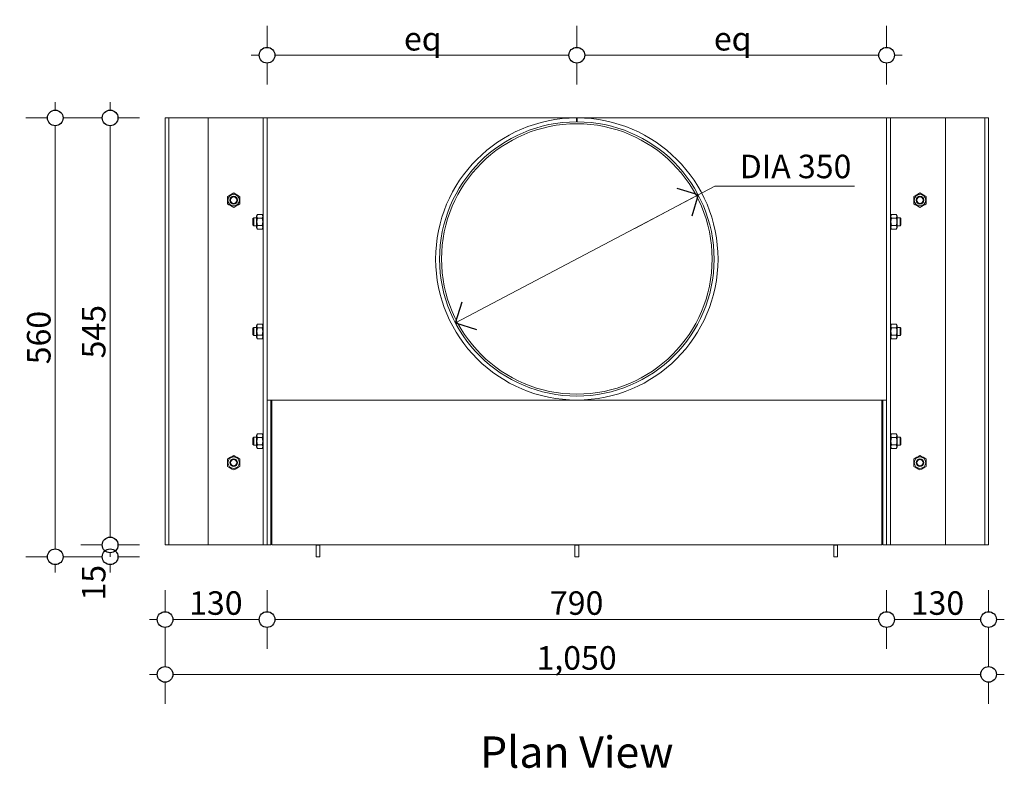
# Model space of a CAD drawing. Units: millimetres. Extents: x -13211 to 5359, y -23137 to 9764.
# Drawn here: x 2697 to 3952, y 3697 to 4652 of the extents above; entities that cross this region are included whole.
import ezdxf

# ---------------------------------------------------------------- set-up
doc = ezdxf.new("R2010")
doc.units = ezdxf.units.MM
doc.header["$MEASUREMENT"] = 0
for name, color, linetype, lineweight in [('0_Pen_No__1', 7, 'Continuous', 13), ('0_Pen_No__2', 8, 'Continuous', 15), ('0_Pen_No__46', 5, 'Continuous', 35), ('Annotation - Text_Pen_No__1', 7, 'Continuous', 13)]:
    doc.layers.add(name, color=color, linetype=linetype, lineweight=lineweight)
doc.layers.add('0_Pen_No__5', color=7, linetype='Continuous', lineweight=25, true_color=0x40a5ff)
doc.styles.add('GENERATED_STYLE_1', font='arial.ttf')
doc.styles.add('GENERATED_STYLE_2', font='arialbd.ttf')
doc.dimstyles.new('GENERATED_STYLE__1', dxfattribs={"dimtxt": 30, "dimasz": 38, "dimexe": 0.18, "dimexo": 4, "dimgap": 0.09, "dimtad": 1, "dimtih": 1, "dimtoh": 1, "dimdec": 0, "dimzin": 0, "dimdsep": 46, "dimtxsty": 'GENERATED_STYLE_1', "dimblk": 'ARROWHEAD_1', "dimblk1": 'ARROWHEAD_1', "dimblk2": 'ARROWHEAD_1', "dimcen": 0.09, "dimclrd": 8, "dimclre": 8, "dimclrt": 5, "dimadec": 0, "dimazin": 0, "dimtfac": 1, "dimtdec": 4, "dimtmove": 0, "dimatfit": 3, "dimfxl": 1, "dimtolj": 1, "dimtzin": 0, "dimarcsym": 0})
doc.dimstyles.new('GENERATED_STYLE__2', dxfattribs={"dimtxt": 30, "dimasz": 38, "dimexe": 0.18, "dimexo": 4, "dimgap": 0.09, "dimtad": 1, "dimdec": 0, "dimzin": 0, "dimdsep": 46, "dimtxsty": 'GENERATED_STYLE_1', "dimblk": 'ARROWHEAD_1', "dimblk1": 'ARROWHEAD_1', "dimblk2": 'ARROWHEAD_1', "dimcen": 0.09, "dimclrd": 8, "dimclre": 8, "dimclrt": 5, "dimadec": 0, "dimazin": 0, "dimtfac": 1, "dimtdec": 4, "dimtmove": 0, "dimatfit": 3, "dimfxl": 1, "dimtolj": 1, "dimtzin": 0, "dimarcsym": 0})

# ---------------------------------------------------------------- blocks, each defined once
blk = doc.blocks.new('Line_45', base_point=(3561.8, 4428.3))
at = {"layer": '0_Pen_No__2', "linetype": 'Continuous'}
blk.add_line((3561.8, 4428.3), (3481, 4385.7), dxfattribs=at)
at = {"layer": '0_Pen_No__5', "linetype": 'Continuous'}
for q in [(3534.8, 4436.6), (3553.5, 4401.2)]:
    blk.add_line((3561.8, 4428.3), q, dxfattribs=at)
blk = doc.blocks.new('Line_46', base_point=(3252.2, 4265))
at = {"layer": '0_Pen_No__2', "linetype": 'Continuous'}
blk.add_line((3252.2, 4265), (3583.1, 4439.5), dxfattribs=at)
at = {"layer": '0_Pen_No__5', "linetype": 'Continuous'}
for q in [(3260.6, 4292.1), (3279.2, 4256.7)]:
    blk.add_line((3252.2, 4265), q, dxfattribs=at)
blk = doc.blocks.new('*D58')
at = {"layer": '0_Pen_No__2', "linetype": 'Continuous', "transparency": 16777216}
for p, q in [((2882, 3896.6), (2882, 3924.1)), ((3012, 3896.6), (3012, 3924.1)), ((2862, 3886.6), (2872, 3886.6)), ((2892, 3886.6), (3002, 3886.6)), ((2882, 3849.1), (2882, 3876.6)), ((3012, 3849.1), (3012, 3876.6))]:
    blk.add_line(p, q, dxfattribs=at)
at = {"layer": '0_Pen_No__5', "linetype": 'Continuous', "transparency": 16777216}
for centre in [(2882, 3886.6), (3012, 3886.6)]:
    blk.add_circle(centre, 10, dxfattribs=at)
at = {"layer": '0_Pen_No__46', "transparency": 16777216, "insert": (2912.7, 3892.6), "char_height": 30, "attachment_point": 7, "style": 'GENERATED_STYLE_1'}
blk.add_mtext('\\A1;{\\fArial|b0|i0|c0|p34;130}', dxfattribs=at)
blk = doc.blocks.new('ARROWHEAD_1')
at = {"color": 0, "linetype": 'Continuous', "lineweight": 0}
blk.add_line((0, 0), (-1, 0), dxfattribs=at)
blk.add_circle((0, 0), 0.25, dxfattribs=at)
blk = doc.blocks.new('*D59')
at = {"layer": '0_Pen_No__2', "linetype": 'Continuous', "transparency": 16777216}
for p, q in [((3012, 3896.6), (3012, 3924.1)), ((3802, 3896.6), (3802, 3924.1)), ((3022, 3886.6), (3792, 3886.6)), ((3012, 3849.1), (3012, 3876.6)), ((3802, 3849.1), (3802, 3876.6))]:
    blk.add_line(p, q, dxfattribs=at)
at = {"layer": '0_Pen_No__5', "linetype": 'Continuous', "transparency": 16777216}
for centre in [(3012, 3886.6), (3802, 3886.6)]:
    blk.add_circle(centre, 10, dxfattribs=at)
at = {"layer": '0_Pen_No__46', "transparency": 16777216, "insert": (3372.7, 3892.6), "char_height": 30, "attachment_point": 7, "style": 'GENERATED_STYLE_1'}
blk.add_mtext('\\A1;{\\fArial|b0|i0|c0|p34;790}', dxfattribs=at)
blk = doc.blocks.new('*D60')
at = {"layer": '0_Pen_No__2', "linetype": 'Continuous', "transparency": 16777216}
for p, q in [((3802, 3896.6), (3802, 3924.1)), ((3932, 3896.6), (3932, 3924.1)), ((3812, 3886.6), (3922, 3886.6)), ((3942, 3886.6), (3952, 3886.6)), ((3802, 3849.1), (3802, 3876.6)), ((3932, 3849.1), (3932, 3876.6))]:
    blk.add_line(p, q, dxfattribs=at)
at = {"layer": '0_Pen_No__5', "linetype": 'Continuous', "transparency": 16777216}
for centre in [(3802, 3886.6), (3932, 3886.6)]:
    blk.add_circle(centre, 10, dxfattribs=at)
at = {"layer": '0_Pen_No__46', "transparency": 16777216, "insert": (3832.7, 3892.6), "char_height": 30, "attachment_point": 7, "style": 'GENERATED_STYLE_1'}
blk.add_mtext('\\A1;{\\fArial|b0|i0|c0|p34;130}', dxfattribs=at)
blk = doc.blocks.new('*D61')
at = {"layer": '0_Pen_No__2', "linetype": 'Continuous', "transparency": 16777216}
for p, q in [((3012, 4616.7), (3012, 4644.2)), ((3407, 4616.7), (3407, 4644.2)), ((2992, 4606.7), (3002, 4606.7)), ((3012, 4569.2), (3012, 4596.7)), ((3022, 4606.7), (3397, 4606.7)), ((3407, 4569.2), (3407, 4596.7))]:
    blk.add_line(p, q, dxfattribs=at)
at = {"layer": '0_Pen_No__5', "linetype": 'Continuous', "transparency": 16777216}
for centre in [(3012, 4606.7), (3407, 4606.7)]:
    blk.add_circle(centre, 10, dxfattribs=at)
at = {"layer": '0_Pen_No__46', "transparency": 16777216, "insert": (3186.6, 4612.7), "char_height": 30, "attachment_point": 7, "style": 'GENERATED_STYLE_1'}
blk.add_mtext('\\A1;{\\fArial|b0|i0|c0|p34;eq}', dxfattribs=at)
blk = doc.blocks.new('*D62')
at = {"layer": '0_Pen_No__2', "linetype": 'Continuous', "transparency": 16777216}
for p, q in [((3407, 4616.7), (3407, 4644.2)), ((3802, 4616.7), (3802, 4644.2)), ((3407, 4569.2), (3407, 4596.7)), ((3417, 4606.7), (3792, 4606.7)), ((3802, 4569.2), (3802, 4596.7)), ((3812, 4606.7), (3822, 4606.7))]:
    blk.add_line(p, q, dxfattribs=at)
at = {"layer": '0_Pen_No__5', "linetype": 'Continuous', "transparency": 16777216}
for centre in [(3407, 4606.7), (3802, 4606.7)]:
    blk.add_circle(centre, 10, dxfattribs=at)
at = {"layer": '0_Pen_No__46', "transparency": 16777216, "insert": (3581.7, 4612.7), "char_height": 30, "attachment_point": 7, "style": 'GENERATED_STYLE_1'}
blk.add_mtext('\\A1;{\\fArial|b0|i0|c0|p34;eq}', dxfattribs=at)
blk = doc.blocks.new('*D63')
at = {"layer": '0_Pen_No__2', "linetype": 'Continuous', "transparency": 16777216}
for p, q in [((2802, 3981.7), (2774.5, 3981.7)), ((2849.5, 3981.7), (2822, 3981.7)), ((2812, 3966.6), (2812, 3971.7)), ((2802, 3966.6), (2774.5, 3966.6)), ((2812, 3946.6), (2812, 3956.6)), ((2849.5, 3966.6), (2822, 3966.6))]:
    blk.add_line(p, q, dxfattribs=at)
at = {"layer": '0_Pen_No__5', "linetype": 'Continuous', "transparency": 16777216}
for centre in [(2812, 3981.7), (2812, 3966.6)]:
    blk.add_circle(centre, 10, dxfattribs=at)
at = {"layer": '0_Pen_No__46', "transparency": 16777216, "insert": (2806, 3910.8), "char_height": 30, "attachment_point": 7, "rotation": 90, "style": 'GENERATED_STYLE_1'}
blk.add_mtext('\\A1;{\\fArial|b0|i0|c0|p34;15}', dxfattribs=at)
blk = doc.blocks.new('*D64')
at = {"layer": '0_Pen_No__2', "linetype": 'Continuous', "transparency": 16777216}
for p, q in [((2812, 4536.7), (2812, 4546.7)), ((2802, 4526.7), (2774.5, 4526.7)), ((2849.5, 4526.7), (2822, 4526.7)), ((2812, 3991.7), (2812, 4516.7)), ((2802, 3981.7), (2774.5, 3981.7)), ((2849.5, 3981.7), (2822, 3981.7))]:
    blk.add_line(p, q, dxfattribs=at)
at = {"layer": '0_Pen_No__5', "linetype": 'Continuous', "transparency": 16777216}
for centre in [(2812, 4526.7), (2812, 3981.7)]:
    blk.add_circle(centre, 10, dxfattribs=at)
at = {"layer": '0_Pen_No__46', "transparency": 16777216, "insert": (2806, 4219.8), "char_height": 30, "attachment_point": 7, "rotation": 90, "style": 'GENERATED_STYLE_1'}
blk.add_mtext('\\A1;{\\fArial|b0|i0|c0|p34;545}', dxfattribs=at)
blk = doc.blocks.new('*D156')
at = {"layer": '0_Pen_No__2', "linetype": 'Continuous', "transparency": 16777216}
for p, q in [((2882, 3826.6), (2882, 3854.1)), ((3932, 3826.6), (3932, 3854.1)), ((2862, 3816.6), (2872, 3816.6)), ((2892, 3816.6), (3922, 3816.6)), ((3942, 3816.6), (3952, 3816.6)), ((2882, 3779.1), (2882, 3806.6)), ((3932, 3779.1), (3932, 3806.6))]:
    blk.add_line(p, q, dxfattribs=at)
at = {"layer": '0_Pen_No__5', "linetype": 'Continuous', "transparency": 16777216}
for centre in [(2882, 3816.6), (3932, 3816.6)]:
    blk.add_circle(centre, 10, dxfattribs=at)
at = {"layer": '0_Pen_No__46', "transparency": 16777216, "insert": (3355.6, 3822.6), "char_height": 30, "attachment_point": 7, "style": 'GENERATED_STYLE_1'}
blk.add_mtext('\\A1;{\\fArial|b0|i0|c0|p34;1,050}', dxfattribs=at)
blk = doc.blocks.new('*D157')
at = {"layer": '0_Pen_No__2', "linetype": 'Continuous', "transparency": 16777216}
for p, q in [((2742, 4536.7), (2742, 4546.7)), ((2732, 4526.7), (2704.5, 4526.7)), ((2779.5, 4526.7), (2752, 4526.7)), ((2742, 3976.6), (2742, 4516.7)), ((2732, 3966.6), (2704.5, 3966.6)), ((2742, 3946.6), (2742, 3956.6)), ((2779.5, 3966.6), (2752, 3966.6))]:
    blk.add_line(p, q, dxfattribs=at)
at = {"layer": '0_Pen_No__5', "linetype": 'Continuous', "transparency": 16777216}
for centre in [(2742, 4526.7), (2742, 3966.6)]:
    blk.add_circle(centre, 10, dxfattribs=at)
at = {"layer": '0_Pen_No__46', "transparency": 16777216, "insert": (2736, 4212.3), "char_height": 30, "attachment_point": 7, "rotation": 90, "style": 'GENERATED_STYLE_1'}
blk.add_mtext('\\A1;{\\fArial|b0|i0|c0|p34;560}', dxfattribs=at)

msp = doc.modelspace()

# ---------------------------------------------------------------- linework, layer by layer
at = {"layer": '0_Pen_No__1', "linetype": 'Continuous'}
for p, q in [((2887, 4526.7), (2882, 4526.7)), ((2882, 4526.7), (2882, 3981.7)), ((2887, 4526.7), (2887, 3981.7)), ((2892, 4526.7), (2887, 4526.7)), ((2937, 4526.7), (2892, 4526.7)), ((2937, 4526.7), (2937, 3981.7)), ((2937, 4526.7), (3002, 4526.7)), ((3002, 4526.7), (3007, 4526.7)), ((3007, 4526.7), (3007, 3981.7)), ((3007, 4526.7), (3012, 4526.7)), ((3012, 4526.7), (3014.5, 4526.7)), ((3012, 4526.7), (3012, 4166.7)), ((3012, 4526.7), (3012, 3981.7)), ((3201.8, 4526.7), (3014.5, 4526.7)), ((3201.8, 4526.7), (3209.3, 4526.7)), ((3604.8, 4526.7), (3209.3, 4526.7)), ((3406.5, 4521.7), (3406.5, 4526.7)), ((3407.5, 4526.7), (3407.5, 4521.7)), ((3604.8, 4526.7), (3612.3, 4526.7)), ((3799.5, 4526.7), (3612.3, 4526.7)), ((3799.5, 4526.7), (3802, 4526.7)), ((3802, 4526.7), (3802, 4166.7)), ((3807, 4526.7), (3802, 4526.7)), ((3802, 3981.7), (3802, 4526.7)), ((3812, 4526.7), (3807, 4526.7)), ((3807, 3981.7), (3807, 4526.7)), ((3877, 4526.7), (3812, 4526.7)), ((3877, 3981.7), (3877, 4526.7)), ((3922, 4526.7), (3877, 4526.7)), ((3927, 4526.7), (3922, 4526.7)), ((3932, 4526.7), (3927, 4526.7)), ((3927, 3981.7), (3927, 4526.7)), ((3932, 3981.7), (3932, 4526.7)), ((3583.1, 4439.5), (3761.1, 4439.5)), ((2994, 4398.2), (2995, 4399.1)), ((2994, 4390.1), (2994, 4398.2)), ((2995, 4399.1), (2995, 4389.1)), ((2998.6, 4399.1), (2995, 4399.1)), ((2998.6, 4401.4), (2999.7, 4403.4)), ((2998.6, 4401.4), (2998.6, 4386.8)), ((2999.7, 4403.4), (3005.9, 4403.4)), ((2999.7, 4398.8), (3005.9, 4398.8)), ((3007, 4401.4), (3005.9, 4403.4)), ((3012, 4399.1), (3012, 4399.1)), ((3802, 4399.1), (3802, 4399.1)), ((3807, 4401.4), (3808.2, 4403.4)), ((3814.3, 4403.4), (3808.2, 4403.4)), ((3814.3, 4398.8), (3808.2, 4398.8)), ((3815.4, 4401.4), (3814.3, 4403.4)), ((3815.4, 4386.8), (3815.4, 4401.4)), ((3815.4, 4399.1), (3819.1, 4399.1)), ((3819.1, 4389.1), (3819.1, 4399.1)), ((3820, 4398.2), (3819.1, 4399.1)), ((3820, 4398.2), (3820, 4390.1)), ((2994, 4390.1), (2995, 4389.1)), ((2998.6, 4389.1), (2995, 4389.1)), ((2998.6, 4386.8), (2999.7, 4384.9)), ((2999.7, 4389.5), (3005.9, 4389.5)), ((2999.7, 4384.9), (3005.9, 4384.9)), ((3007, 4386.8), (3005.9, 4384.9)), ((3012, 4389.1), (3012, 4389.1)), ((3802, 4389.1), (3802, 4389.1)), ((3807, 4386.8), (3808.2, 4384.9)), ((3814.3, 4389.5), (3808.2, 4389.5)), ((3814.3, 4384.9), (3808.2, 4384.9)), ((3815.4, 4386.8), (3814.3, 4384.9)), ((3815.4, 4389.1), (3819.1, 4389.1)), ((3820, 4390.1), (3819.1, 4389.1)), ((2994, 4258.2), (2995, 4259.2)), ((2994, 4250.1), (2994, 4258.2)), ((2995, 4259.2), (2995, 4249.2)), ((2998.6, 4259.2), (2995, 4259.2)), ((2998.6, 4261.5), (2999.7, 4263.4)), ((2998.6, 4261.5), (2998.6, 4246.9)), ((2999.7, 4263.4), (3005.9, 4263.4)), ((2999.7, 4258.8), (3005.9, 4258.8)), ((3007, 4261.5), (3005.9, 4263.4)), ((3012, 4259.2), (3012, 4259.2)), ((3802, 4259.2), (3802, 4259.2)), ((3807, 4261.5), (3808.2, 4263.4)), ((3814.3, 4263.4), (3808.2, 4263.4)), ((3814.3, 4258.8), (3808.2, 4258.8)), ((3815.4, 4261.5), (3814.3, 4263.4)), ((3815.4, 4246.9), (3815.4, 4261.5)), ((3815.4, 4259.2), (3819.1, 4259.2)), ((3819.1, 4249.2), (3819.1, 4259.2)), ((3820, 4258.2), (3819.1, 4259.2)), ((3820, 4258.2), (3820, 4250.1)), ((2994, 4250.1), (2995, 4249.2)), ((2998.6, 4249.2), (2995, 4249.2)), ((2998.6, 4246.9), (2999.7, 4244.9)), ((2999.7, 4249.5), (3005.9, 4249.5)), ((2999.7, 4244.9), (3005.9, 4244.9)), ((3007, 4246.9), (3005.9, 4244.9)), ((3012, 4249.2), (3012, 4249.2)), ((3802, 4249.2), (3802, 4249.2)), ((3807, 4246.9), (3808.2, 4244.9)), ((3814.3, 4249.5), (3808.2, 4249.5)), ((3814.3, 4244.9), (3808.2, 4244.9)), ((3815.4, 4246.9), (3814.3, 4244.9)), ((3815.4, 4249.2), (3819.1, 4249.2)), ((3820, 4250.1), (3819.1, 4249.2)), ((3014.5, 4166.7), (3012, 4166.7)), ((3012, 3981.7), (3012, 4166.7)), ((3014.5, 4166.7), (3201.8, 4166.7)), ((3017, 4166.7), (3017, 3981.7)), ((3018, 4165.5), (3018, 4166.7)), ((3018, 3984.1), (3018, 4165.5)), ((3209.3, 4166.7), (3201.8, 4166.7)), ((3209.3, 4166.7), (3604.8, 4166.7)), ((3612.3, 4166.7), (3604.8, 4166.7)), ((3612.3, 4166.7), (3799.5, 4166.7)), ((3796, 4166.7), (3796, 4165.5)), ((3796, 4165.5), (3796, 3984.1)), ((3797, 3981.7), (3797, 4166.7)), ((3802, 4166.7), (3799.5, 4166.7)), ((3802, 4166.7), (3802, 3981.7)), ((2994, 4118.2), (2995, 4119.2)), ((2994, 4110.1), (2994, 4118.2)), ((2995, 4119.2), (2995, 4109.2)), ((2998.6, 4119.2), (2995, 4119.2)), ((2998.6, 4121.5), (2999.7, 4123.4)), ((2998.6, 4121.5), (2998.6, 4106.9)), ((2999.7, 4123.4), (3005.9, 4123.4)), ((2999.7, 4118.8), (3005.9, 4118.8)), ((3007, 4121.5), (3005.9, 4123.4)), ((3012, 4119.2), (3012, 4119.2)), ((3017, 4124.2), (3018, 4124.2)), ((3796, 4124.2), (3797, 4124.2)), ((3802, 4119.2), (3802, 4119.2)), ((3807, 4121.5), (3808.2, 4123.4)), ((3814.3, 4123.4), (3808.2, 4123.4)), ((3814.3, 4118.8), (3808.2, 4118.8)), ((3815.4, 4121.5), (3814.3, 4123.4)), ((3815.4, 4106.9), (3815.4, 4121.5)), ((3815.4, 4119.2), (3819.1, 4119.2)), ((3819.1, 4109.2), (3819.1, 4119.2)), ((3820, 4118.2), (3819.1, 4119.2)), ((3820, 4118.2), (3820, 4110.1)), ((2994, 4110.1), (2995, 4109.2)), ((2998.6, 4109.2), (2995, 4109.2)), ((2998.6, 4106.9), (2999.7, 4104.9)), ((2999.7, 4109.5), (3005.9, 4109.5)), ((3007, 4106.9), (3005.9, 4104.9)), ((3012, 4109.2), (3012, 4109.2)), ((3802, 4109.2), (3802, 4109.2)), ((3807, 4106.9), (3808.2, 4104.9)), ((3814.3, 4109.5), (3808.2, 4109.5)), ((3815.4, 4106.9), (3814.3, 4104.9)), ((3815.4, 4109.2), (3819.1, 4109.2)), ((3820, 4110.1), (3819.1, 4109.2)), ((2999.7, 4104.9), (3005.9, 4104.9)), ((3017, 4104.2), (3018, 4104.2)), ((3796, 4104.2), (3797, 4104.2)), ((3814.3, 4104.9), (3808.2, 4104.9)), ((2882, 3981.7), (2887, 3981.7)), ((2887, 3981.7), (2892, 3981.7)), ((2892, 3981.7), (2937, 3981.7)), ((2937, 3981.7), (3002, 3981.7)), ((3002, 3981.7), (3007, 3981.7)), ((3007, 3981.7), (3012, 3981.7)), ((3017, 3981.7), (3012, 3981.7)), ((3018, 3984.1), (3018, 3981.7)), ((3018, 3981.7), (3796, 3981.7)), ((3074.5, 3981.6), (3074.5, 3981.7)), ((3074.5, 3966.6), (3074.5, 3981.6)), ((3079.5, 3981.6), (3074.5, 3981.6)), ((3079.5, 3981.7), (3079.5, 3981.6)), ((3079.5, 3981.6), (3079.5, 3966.6)), ((3404.5, 3981.6), (3404.5, 3981.7)), ((3404.5, 3966.6), (3404.5, 3981.6)), ((3409.5, 3981.6), (3404.5, 3981.6)), ((3409.5, 3981.7), (3409.5, 3981.6)), ((3409.5, 3981.6), (3409.5, 3966.6)), ((3734.5, 3981.6), (3734.5, 3981.7)), ((3734.5, 3966.6), (3734.5, 3981.6)), ((3739.5, 3981.6), (3734.5, 3981.6)), ((3739.5, 3981.7), (3739.5, 3981.6)), ((3739.5, 3981.6), (3739.5, 3966.6)), ((3796, 3981.7), (3796, 3984.1)), ((3802, 3981.7), (3797, 3981.7)), ((3807, 3981.7), (3802, 3981.7)), ((3812, 3981.7), (3807, 3981.7)), ((3877, 3981.7), (3812, 3981.7)), ((3877, 3981.7), (3922, 3981.7)), ((3922, 3981.7), (3927, 3981.7)), ((3927, 3981.7), (3932, 3981.7)), ((3074.5, 3966.6), (3079.5, 3966.6)), ((3404.5, 3966.6), (3409.5, 3966.6)), ((3734.5, 3966.6), (3739.5, 3966.6))]:
    msp.add_line(p, q, dxfattribs=at)
for centre, radius in [((3407, 4346.7), 172.5), ((2969.5, 4421.7), 7.3), ((2969.5, 4421.7), 5), ((2969.5, 4421.7), 4.08), ((3844.5, 4421.7), 7.3), ((3844.5, 4421.7), 5), ((3844.5, 4421.7), 4.08), ((2969.5, 4086.7), 7.3), ((3844.5, 4086.7), 7.3), ((2969.5, 4086.7), 5), ((2969.5, 4086.7), 4.08), ((3844.5, 4086.7), 5), ((3844.5, 4086.7), 4.08)]:
    msp.add_circle(centre, radius, dxfattribs=at)
for radius in [180, 175]:
    msp.add_arc((3407, 4346.7), radius, 90.1637, 89.8363, dxfattribs=at)
for points in [[(2961.5, 4426.3), (2964.2, 4427.8), (2966.9, 4429.4), (2969.5, 4430.9)], [(2961.5, 4417), (2961.5, 4420.1), (2961.5, 4423.2), (2961.5, 4426.3)], [(2969.5, 4430.9), (2972.2, 4429.4), (2974.9, 4427.8), (2977.5, 4426.3)], [(2977.5, 4426.3), (2977.5, 4423.2), (2977.5, 4420.1), (2977.5, 4417)], [(3836.5, 4426.3), (3839.2, 4427.8), (3841.9, 4429.4), (3844.5, 4430.9)], [(3836.5, 4417), (3836.5, 4420.1), (3836.5, 4423.2), (3836.5, 4426.3)], [(3844.5, 4430.9), (3847.2, 4429.4), (3849.9, 4427.8), (3852.5, 4426.3)], [(3852.5, 4426.3), (3852.5, 4423.2), (3852.5, 4420.1), (3852.5, 4417)], [(2969.5, 4412.4), (2966.9, 4414), (2964.2, 4415.5), (2961.5, 4417)], [(2977.5, 4417), (2974.9, 4415.5), (2972.2, 4414), (2969.5, 4412.4)], [(3844.5, 4412.4), (3841.9, 4414), (3839.2, 4415.5), (3836.5, 4417)], [(3852.5, 4417), (3849.9, 4415.5), (3847.2, 4414), (3844.5, 4412.4)], [(2999.7, 4403.4), (2998.9, 4401.8), (2998.9, 4400.3), (2999.7, 4398.8)], [(2999.7, 4398.8), (2998.9, 4395.7), (2998.9, 4392.6), (2999.7, 4389.5)], [(3005.9, 4398.8), (3006.8, 4400.3), (3006.8, 4401.8), (3005.9, 4403.4)], [(3005.9, 4389.5), (3006.8, 4392.6), (3006.8, 4395.7), (3005.9, 4398.8)], [(3808.2, 4403.4), (3807.3, 4401.8), (3807.3, 4400.3), (3808.2, 4398.8)], [(3808.2, 4398.8), (3807.3, 4395.7), (3807.3, 4392.6), (3808.2, 4389.5)], [(3814.3, 4398.8), (3815.2, 4400.3), (3815.2, 4401.8), (3814.3, 4403.4)], [(3814.3, 4389.5), (3815.2, 4392.6), (3815.2, 4395.7), (3814.3, 4398.8)], [(2999.7, 4389.5), (2998.9, 4388), (2998.9, 4386.5), (2999.7, 4384.9)], [(3005.9, 4384.9), (3006.8, 4386.5), (3006.8, 4388), (3005.9, 4389.5)], [(3808.2, 4389.5), (3807.3, 4388), (3807.3, 4386.5), (3808.2, 4384.9)], [(3814.3, 4384.9), (3815.2, 4386.5), (3815.2, 4388), (3814.3, 4389.5)], [(2999.7, 4263.4), (2998.9, 4261.9), (2998.9, 4260.3), (2999.7, 4258.8)], [(2999.7, 4258.8), (2998.9, 4255.7), (2998.9, 4252.6), (2999.7, 4249.5)], [(3005.9, 4258.8), (3006.8, 4260.3), (3006.8, 4261.9), (3005.9, 4263.4)], [(3005.9, 4249.5), (3006.8, 4252.6), (3006.8, 4255.7), (3005.9, 4258.8)], [(3808.2, 4263.4), (3807.3, 4261.9), (3807.3, 4260.3), (3808.2, 4258.8)], [(3808.2, 4258.8), (3807.3, 4255.7), (3807.3, 4252.6), (3808.2, 4249.5)], [(3814.3, 4258.8), (3815.2, 4260.3), (3815.2, 4261.9), (3814.3, 4263.4)], [(3814.3, 4249.5), (3815.2, 4252.6), (3815.2, 4255.7), (3814.3, 4258.8)], [(2999.7, 4249.5), (2998.9, 4248), (2998.9, 4246.5), (2999.7, 4244.9)], [(3005.9, 4244.9), (3006.8, 4246.5), (3006.8, 4248), (3005.9, 4249.5)], [(3808.2, 4249.5), (3807.3, 4248), (3807.3, 4246.5), (3808.2, 4244.9)], [(3814.3, 4244.9), (3815.2, 4246.5), (3815.2, 4248), (3814.3, 4249.5)], [(2999.7, 4123.4), (2998.9, 4121.9), (2998.9, 4120.3), (2999.7, 4118.8)], [(2999.7, 4118.8), (2998.9, 4115.7), (2998.9, 4112.6), (2999.7, 4109.5)], [(3005.9, 4118.8), (3006.8, 4120.3), (3006.8, 4121.9), (3005.9, 4123.4)], [(3005.9, 4109.5), (3006.8, 4112.6), (3006.8, 4115.7), (3005.9, 4118.8)], [(3808.2, 4123.4), (3807.3, 4121.9), (3807.3, 4120.3), (3808.2, 4118.8)], [(3808.2, 4118.8), (3807.3, 4115.7), (3807.3, 4112.6), (3808.2, 4109.5)], [(3814.3, 4118.8), (3815.2, 4120.3), (3815.2, 4121.9), (3814.3, 4123.4)], [(3814.3, 4109.5), (3815.2, 4112.6), (3815.2, 4115.7), (3814.3, 4118.8)], [(2999.7, 4109.5), (2998.9, 4108), (2998.9, 4106.5), (2999.7, 4104.9)], [(3005.9, 4104.9), (3006.8, 4106.5), (3006.8, 4108), (3005.9, 4109.5)], [(3808.2, 4109.5), (3807.3, 4108), (3807.3, 4106.5), (3808.2, 4104.9)], [(3814.3, 4104.9), (3815.2, 4106.5), (3815.2, 4108), (3814.3, 4109.5)], [(2961.5, 4091.3), (2964.2, 4092.8), (2966.9, 4094.4), (2969.5, 4095.9)], [(2969.5, 4095.9), (2972.2, 4094.4), (2974.9, 4092.8), (2977.5, 4091.3)], [(3836.5, 4091.3), (3839.2, 4092.8), (3841.9, 4094.4), (3844.5, 4095.9)], [(3844.5, 4095.9), (3847.2, 4094.4), (3849.9, 4092.8), (3852.5, 4091.3)], [(2961.5, 4082), (2961.5, 4085.1), (2961.5, 4088.2), (2961.5, 4091.3)], [(2969.5, 4077.4), (2966.9, 4079), (2964.2, 4080.5), (2961.5, 4082)], [(2977.5, 4082), (2974.9, 4080.5), (2972.2, 4079), (2969.5, 4077.4)], [(2977.5, 4091.3), (2977.5, 4088.2), (2977.5, 4085.1), (2977.5, 4082)], [(3836.5, 4082), (3836.5, 4085.1), (3836.5, 4088.2), (3836.5, 4091.3)], [(3844.5, 4077.4), (3841.9, 4079), (3839.2, 4080.5), (3836.5, 4082)], [(3852.5, 4082), (3849.9, 4080.5), (3847.2, 4079), (3844.5, 4077.4)], [(3852.5, 4091.3), (3852.5, 4088.2), (3852.5, 4085.1), (3852.5, 4082)]]:
    msp.add_open_spline(points, degree=3, dxfattribs=at)

# ---------------------------------------------------------------- block references
at = {"color": 8, "linetype": 'Continuous', "lineweight": 15}
for name, p in [('Line_46', (3252.2, 4265)), ('Line_45', (3561.8, 4428.3))]:
    msp.add_blockref(name, p, dxfattribs=at)

# ---------------------------------------------------------------- texts
at = {"layer": 'Annotation - Text_Pen_No__1', "linetype": 'Continuous'}
for s, insert, char_height, attachment_point, style in [('\\A1;{\\fArial|b0|i0|c0|p34;DIA 350}', (3614.7, 4479.7), 30, 1, 'GENERATED_STYLE_1'), ('\\A1;{\\fArial|b1|i0|c0|p34;Plan View}', (3407, 3737.4), 40, 2, 'GENERATED_STYLE_2')]:
    msp.add_mtext(s, dxfattribs=dict(at, insert=insert, char_height=char_height, attachment_point=attachment_point, style=style))

# ---------------------------------------------------------------- dimensions: what is measured, and where the dimension line sits
at = {"color": 8, "linetype": 'Continuous', "lineweight": 15}
for base, p1, p2, picture, middle in [((3407, 4606.7), (3012, 4503.1), (3407, 4346.7), '*D61', (3209.5, 4627.7)), ((3802, 4606.7), (3407, 4346.7), (3802, 4506.7), '*D62', (3604.5, 4627.7))]:
    dim = msp.add_linear_dim(base=base, p1=p1, p2=p2, text='eq', dimstyle='GENERATED_STYLE__1', dxfattribs=at)
    dim.commit()
    dim.dimension.update_dxf_attribs({"geometry": picture, "text_midpoint": middle, "dimtype": 160})
for base, p1, p2, picture, middle in [((2742, 4526.7), (3079.5, 3966.6), (2958.6, 4526.7), '*D157', (2721, 4246.6)), ((2812, 4526.7), (3053.4, 3981.7), (3034.6, 4526.7), '*D64', (2791, 4254.2)), ((2812, 3981.7), (3079.5, 3966.6), (3053.4, 3981.7), '*D63', (2791, 3933.7))]:
    dim = msp.add_linear_dim(base=base, p1=p1, p2=p2, angle=90, dimstyle='GENERATED_STYLE__2', dxfattribs=at)
    dim.commit()
    dim.dimension.update_dxf_attribs({"geometry": picture, "text_midpoint": middle, "dimtype": 160, "text_rotation": 90})
for base, p1, p2, picture, middle in [((3012, 3886.6), (2882, 4010), (3012, 4217.5), '*D58', (2947, 3907.6)), ((3802, 3886.6), (3012, 4217.5), (3802, 4194.5), '*D59', (3407, 3907.6)), ((3932, 3886.6), (3802, 4194.5), (3932, 4034.8), '*D60', (3867, 3907.6)), ((3932, 3816.6), (2882, 4010.5), (3932, 4046.3), '*D156', (3407, 3837.6))]:
    dim = msp.add_linear_dim(base=base, p1=p1, p2=p2, dimstyle='GENERATED_STYLE__1', dxfattribs=at)
    dim.commit()
    dim.dimension.update_dxf_attribs({"geometry": picture, "text_midpoint": middle, "dimtype": 160})

doc.saveas('drawing.dxf')
